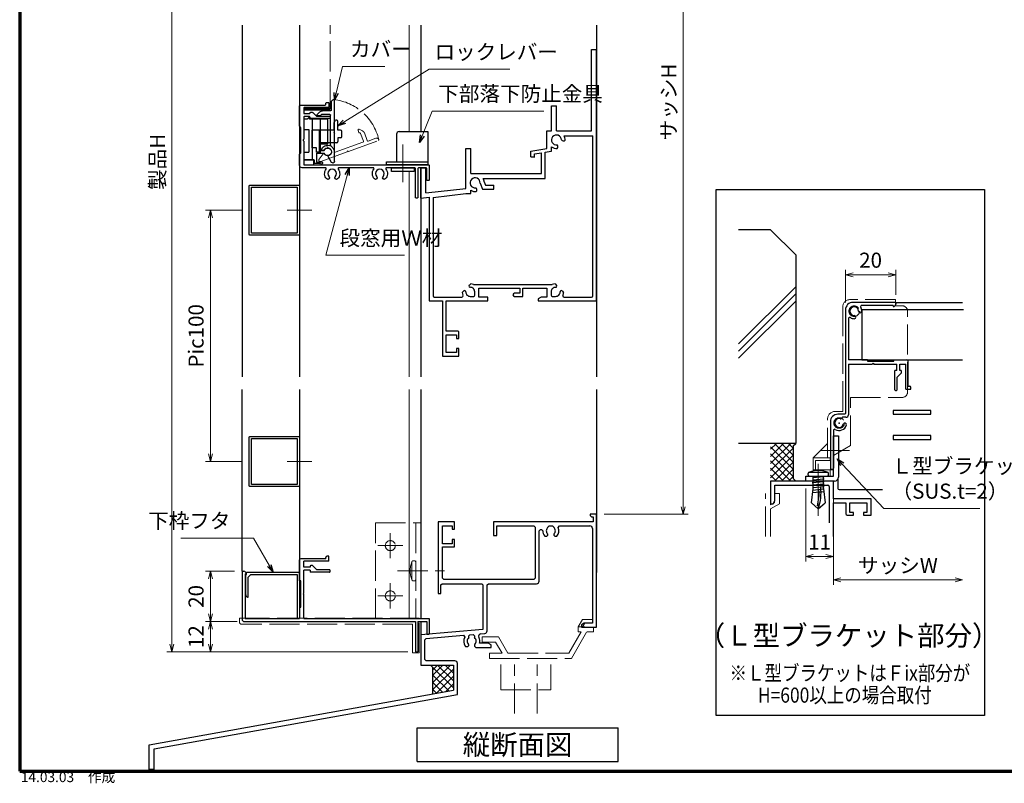
# Model space of a CAD drawing. Units: millimetres. Extents: x 20 to 810, y 20 to 558.
# Drawn here: x 40 to 432, y 31 to 335 of the extents above; entities that cross this region are included whole.
import ezdxf
from ezdxf.enums import TextEntityAlignment as Align

# ---------------------------------------------------------------- set-up
doc = ezdxf.new("R2010")
doc.units = ezdxf.units.MM
doc.header["$MEASUREMENT"] = 0
doc.linetypes.add('ACAD_ISO02W100', pattern=[15, 12, -3])
doc.linetypes.add('ACAD_ISO04W100', pattern=[30, 24, -3, 0, -3])
doc.layers.get('0').update_dxf_attribs({"lineweight": 25})
doc.layers.get('Defpoints').update_dxf_attribs({"lineweight": 25})
for name, color, linetype, lineweight in [('001', 5, 'Continuous', 70), ('003', 2, 'Continuous', 25), ('006', 4, 'ACAD_ISO04W100', 20), ('007', 4, 'ACAD_ISO02W100', 20), ('010', 4, 'Continuous', 20), ('SHAPE', 7, 'Continuous', 30)]:
    doc.layers.add(name, color=color, linetype=linetype, lineweight=lineweight)
doc.layers.add('2', color=7, linetype='Continuous')
doc.styles.add('AT_VECTOR', font='romans.shx', dxfattribs={"bigfont": 'extfont.shx'})
doc.styles.add('DIM', font='romans.shx', dxfattribs={"width": 0.75, "bigfont": 'extfont.shx'})
doc.dimstyles.new('DIM', dxfattribs={"dimscale": 2, "dimtxt": 3, "dimasz": 1.5, "dimexe": 1, "dimexo": 1.5, "dimgap": 1, "dimtad": 1, "dimdsep": 46, "dimtxsty": 'DIM', "dimblk": 'OPEN30', "dimcen": 0, "dimclrd": 4, "dimclre": 4, "dimclrt": 7, "dimadec": 0, "dimazin": 0, "dimtfac": 1, "dimtmove": 0, "dimatfit": 3, "dimldrblk": 'OPEN30', "dimfxl": 0, "dimlwd": 20, "dimlwe": 20, "dimarcsym": 0})

# ---------------------------------------------------------------- blocks, each defined once
blk = doc.blocks.new('J8146')
at = {"layer": '003'}
blk.add_lwpolyline([(424.5, 523.68), (443.9, 523.68, -0.414214), (444.2, 523.38), (444.2, 503.98, -0.414214), (443.9, 503.68), (424.5, 503.68, -0.414214), (424.2, 503.98), (424.2, 523.38, -0.414214)], format="xyb", close=True, dxfattribs=at)
blk.add_lwpolyline([(425.1, 522.78), (443.3, 522.78), (443.3, 504.58), (425.1, 504.58)], close=True, dxfattribs=at)
blk = doc.blocks.new('_Open30')
at = {"color": 0, "linetype": 'ByBlock', "lineweight": -2}
for p, q in [((-1, 0.27), (0, 0)), ((0, 0), (-1, -0.27)), ((0, 0), (-1, 0))]:
    blk.add_line(p, q, dxfattribs=at)
blk = doc.blocks.new('*D90')
at = {"layer": '003', "color": 4, "lineweight": 20}
for p, q in [((128.39, 259.19), (113.98, 259.19)), ((115.98, 256.19), (115.98, 162.19)), ((128.39, 159.19), (113.98, 159.19))]:
    blk.add_line(p, q, dxfattribs=at)
at = {"layer": 'Defpoints', "color": 0}
for p in [(131.39, 259.19), (115.98, 159.19), (131.39, 159.19)]:
    blk.add_point(p, dxfattribs=at)
at = {"layer": '003', "color": 4, "lineweight": 20, "xscale": 3, "yscale": 3, "zscale": 3}
for p, rotation in [((115.98, 259.19), 90), ((115.98, 159.19), 270)]:
    blk.add_blockref('_Open30', p, dxfattribs=dict(at, rotation=rotation))
at = {"layer": '003', "color": 7, "insert": (110.98, 209.19), "char_height": 6, "attachment_point": 5, "rotation": 90, "style": 'DIM'}
blk.add_mtext('Pic100', dxfattribs=at)
blk = doc.blocks.new('*D103')
at = {"color": 4, "lineweight": 20}
for p, q in [((272.64, 466.28), (306.16, 466.28)), ((304.16, 141.22), (304.16, 463.28)), ((272.64, 138.22), (306.16, 138.22))]:
    blk.add_line(p, q, dxfattribs=at)
at = {"layer": 'Defpoints', "color": 0}
for p in [(269.64, 466.28), (304.16, 466.28), (269.64, 138.22)]:
    blk.add_point(p, dxfattribs=at)
at = {"color": 4, "lineweight": 20, "xscale": 3, "yscale": 3, "zscale": 3}
for p, rotation in [((304.16, 466.28), 90), ((304.16, 138.22), 270)]:
    blk.add_blockref('_Open30', p, dxfattribs=dict(at, rotation=rotation))
at = {"color": 7, "insert": (299.16, 302.25), "char_height": 6, "attachment_point": 5, "rotation": 90, "style": 'DIM'}
blk.add_mtext('サッシH', dxfattribs=at)
blk = doc.blocks.new('J3860')
at = {"layer": '003'}
for p, q in [((275.03, 506.15), (275.03, 514.17)), ((275.03, 514.17), (275.33, 514.17)), ((275.33, 515.17), (296.43, 515.17)), ((275.33, 514.17), (275.33, 515.17)), ((276.03, 513.17), (277.03, 514.17)), ((277.03, 514.17), (295.43, 514.17)), ((295.43, 514.17), (295.43, 496.67)), ((296.43, 515.17), (296.43, 496.67)), ((276.03, 505.37), (276.03, 513.17)), ((296.43, 496.67), (295.43, 496.67))]:
    blk.add_line(p, q, dxfattribs=at)
for centre, radius, start, end in [((276.03, 506.15), 1, 180, 255.5225), ((275.83, 505.37), 0.2, 255.5225, 0)]:
    blk.add_arc(centre, radius, start, end, dxfattribs=at)
blk = doc.blocks.new('*D105')
at = {"layer": '003', "color": 4, "lineweight": 20}
for p, q in [((199.34, 473.28), (98.6, 473.28)), ((100.6, 470.28), (100.6, 86.52)), ((194.54, 83.52), (98.6, 83.52))]:
    blk.add_line(p, q, dxfattribs=at)
at = {"layer": 'Defpoints', "color": 0}
for p in [(202.34, 473.28), (100.6, 83.52), (197.54, 83.52)]:
    blk.add_point(p, dxfattribs=at)
at = {"layer": '003', "color": 4, "lineweight": 20, "xscale": 3, "yscale": 3, "zscale": 3}
for p, rotation in [((100.6, 473.28), 90), ((100.6, 83.52), 270)]:
    blk.add_blockref('_Open30', p, dxfattribs=dict(at, rotation=rotation))
at = {"layer": '003', "color": 7, "insert": (95.6, 278.4), "char_height": 6, "attachment_point": 5, "rotation": 90, "style": 'DIM'}
blk.add_mtext('製品H', dxfattribs=at)
blk = doc.blocks.new('aasaasds')
at = {"layer": '003'}
for p, q in [((28.09, 129.83), (28.09, 138.08)), ((38.59, 138.58), (28.59, 138.58)), ((29.79, 135.18), (29.79, 137.58)), ((39.79, 137.58), (29.79, 137.58)), ((38.59, 138.58), (38.59, 139.08)), ((39.79, 139.58), (39.09, 139.58)), ((39.79, 137.58), (39.79, 139.58)), ((5.24, 133.58), (5.24, 114.58)), ((5.24, 133.58), (5.94, 133.58)), ((32.29, 135.18), (29.79, 135.18)), ((29.79, 124.88), (29.79, 133.98)), ((32.29, 133.98), (29.79, 133.98)), ((32.29, 133.98), (32.29, 133.18)), ((33.37, 135.79), (34.99, 134.18)), ((39.99, 134.18), (34.99, 134.18)), ((40.29, 133.48), (40.29, 133.88)), ((6.44, 132.58), (6.44, 114.78)), ((6.44, 132.58), (6.94, 132.58)), ((28.59, 129.83), (28.09, 129.83)), ((28.59, 119.33), (28.59, 129.83)), ((39.99, 133.18), (32.29, 133.18)), ((29.49, 124.58), (29.79, 124.88)), ((29.49, 124.58), (29.79, 124.28)), ((29.79, 114.78), (29.79, 124.28)), ((28.09, 119.33), (28.09, 114.78)), ((28.09, 119.33), (28.59, 119.33)), ((6.44, 114.78), (28.09, 114.78)), ((29.79, 114.78), (79.74, 114.78)), ((79.74, 114.78), (79.74, 108.58)), ((6.24, 113.58), (74.24, 113.58)), ((74.24, 113.58), (74.24, 101.58)), ((75.24, 113.58), (78.74, 113.58)), ((75.24, 113.58), (75.24, 101.58)), ((78.74, 113.58), (78.74, 108.58)), ((78.74, 108.58), (79.74, 108.58)), ((74.24, 101.58), (75.24, 101.58))]:
    blk.add_line(p, q, dxfattribs=at)
at = {"layer": '003', "linetype": 'Continuous'}
for p, q in [((32.29, 135.58), (32.29, 135.18)), ((33.16, 135.88), (32.59, 135.88))]:
    blk.add_line(p, q, dxfattribs=at)
at = {"layer": '003'}
for centre, radius, start, end in [((28.59, 138.08), 0.5, 90, 180), ((39.09, 139.08), 0.5, 90, 180), ((5.94, 132.58), 1, 0, 90), ((33.16, 135.58), 0.3, 45, 90), ((39.99, 133.88), 0.3, 0, 90), ((39.99, 133.48), 0.3, 270, 0), ((6.24, 114.58), 1, 180, 270)]:
    blk.add_arc(centre, radius, start, end, dxfattribs=at)
at = {"layer": '003', "linetype": 'Continuous'}
blk.add_arc((32.59, 135.58), 0.3, 90, 180, dxfattribs=at)
blk = doc.blocks.new('ｆｇｓｓｔｙ')
at = {"layer": '007'}
for p, q in [((35.81, 114.88), (107.41, 114.88)), ((35.81, 113.48), (35.81, 114.88)), ((107.41, 101.08), (107.41, 114.88)), ((104.81, 112.48), (36.81, 112.48)), ((104.81, 101.08), (104.81, 112.48)), ((107.41, 101.08), (104.81, 101.08))]:
    blk.add_line(p, q, dxfattribs=at)
blk.add_arc((36.81, 113.48), 1, 180, 270, dxfattribs=at)
blk = doc.blocks.new('ASDG')
at = {"layer": '003'}
for p, q in [((139.98, 114.6), (139.98, 113.6)), ((142.48, 115.1), (140.48, 115.1)), ((142.98, 114.6), (142.98, 113.6)), ((135.98, 113.1), (135.98, 112.67)), ((136.98, 112.1), (135.98, 112.67)), ((139.98, 113.6), (136.48, 113.6)), ((139.98, 112.1), (136.98, 112.1)), ((139.98, 112.1), (139.98, 103.3)), ((142.98, 113.6), (144.48, 113.6)), ((144.98, 113.1), (144.98, 106.3)), ((148.78, 106.3), (139.98, 106.3)), ((148.78, 106.3), (148.78, 105.1)), ((146.98, 103.3), (139.98, 103.3)), ((148.78, 105.1), (146.98, 105.1)), ((146.98, 105.1), (146.98, 103.3))]:
    blk.add_line(p, q, dxfattribs=at)
for centre, start, end in [((140.48, 114.6), 90, 180), ((142.48, 114.6), 0, 90), ((136.48, 113.1), 90, 180), ((144.48, 113.1), 0, 90), ((144.48, 113.1), 0, 90)]:
    blk.add_arc(centre, 0.5, start, end, dxfattribs=at)
blk = doc.blocks.new('SDF')
at = {"layer": '003'}
for p, q in [((32.11, -53.47), (32.11, -50.47)), ((32.11, -50.47), (36.21, -50.47)), ((35.41, -66.67), (35.41, -50.47)), ((36.21, -49.07), (38.62, -49.07)), ((36.21, -50.47), (36.21, -49.07)), ((37.21, -49.47), (38.71, -49.47)), ((37.21, -53.17), (37.21, -49.47)), ((32.11, -53.47), (34.11, -53.47)), ((34.11, -62.47), (34.11, -53.47)), ((37.21, -53.17), (40.19, -53.17)), ((38.61, -66.67), (38.61, -53.17)), ((38.61, -54.17), (40.19, -54.17)), ((38.61, -56.87), (41.61, -56.87)), ((41.61, -66.67), (41.61, -56.87)), ((32.11, -66.67), (32.11, -62.47)), ((32.11, -62.47), (34.11, -62.47)), ((33.51, -66.67), (32.11, -66.67)), ((34.41, -67.57), (33.51, -66.67)), ((41.61, -66.67), (34.41, -66.67)), ((34.41, -66.67), (34.41, -67.57))]:
    blk.add_line(p, q, dxfattribs=at)
for centre, radius, start, end in [((39.11, -49.17), 0.5, 216.8699, 168.463), ((41.61, -53.67), 1.5, 199.4712, 160.5288)]:
    blk.add_arc(centre, radius, start, end, dxfattribs=at)
blk = doc.blocks.new('DGHJ')
at = {"layer": '003'}
for p, q in [((570.86, -113.41), (582.06, -113.41)), ((582.36, -113.71), (582.06, -113.41)), ((582.36, -113.71), (582.66, -113.41)), ((582.66, -113.41), (595.26, -113.41)), ((570.55, -114.52), (572.81, -115.9)), ((577.51, -114.91), (589.26, -114.91)), ((589.56, -115.21), (589.56, -118.52)), ((591.06, -114.91), (591.06, -118.14)), ((591.36, -114.61), (594.56, -114.61)), ((575.26, -117.78), (575.26, -118.27)), ((589.06, -119.11), (589.06, -120.01)), ((589.57, -120.23), (590.61, -119.21))]:
    blk.add_line(p, q, dxfattribs=at)
for centre, radius, start, end in [((570.86, -114.01), 0.6, 90, 238.7), ((595.26, -113.71), 0.3, 351.7868, 90), ((572.97, -115.64), 0.3, 238.7, 345.4047), ((574.76, -116.11), 1.55, 295.622, 165.4047), ((575.56, -117.78), 0.3, 115.622, 180), ((574.76, -116.11), 2.6, 290.3544, 18.08), ((577.51, -115.21), 0.3, 90, 198.08), ((589.26, -115.21), 0.3, 0, 90), ((591.36, -114.91), 0.3, 90, 180), ((594.56, -113.61), 1, 270, 351.7868), ((575.56, -118.27), 0.3, 180, 290.3544), ((589.36, -119.11), 0.3, 99.5941, 180), ((589.36, -120.01), 0.3, 180, 314.3), ((589.26, -118.52), 0.3, 279.5941, 0), ((589.56, -118.14), 1.5, 314.3, 0)]:
    blk.add_arc(centre, radius, start, end, dxfattribs=at)
blk = doc.blocks.new('SADSDGDTF')
for p, q in [((-160.55, 611.89), (-160.55, 632.89)), ((-160.55, 632.89), (-158.55, 632.89)), ((-158.55, 532.89), (-158.55, 632.89)), ((-160.55, 600.53), (-160.55, 613.29)), ((-176.54, 610.53), (-174.54, 610.53)), ((-176.54, 600.53), (-176.54, 610.53)), ((-174.54, 600.53), (-174.54, 610.53)), ((-178.32, 593.53), (-178.32, 600.53)), ((-178.32, 600.53), (-176.54, 600.53)), ((-174.54, 600.53), (-160.54, 600.53)), ((-171.43, 598.5), (-160.05, 598.5)), ((-160.05, 534.89), (-160.05, 598.5)), ((-210.54, 577.61), (-210.54, 593.53)), ((-210.54, 593.53), (-208.54, 593.53)), ((-208.54, 583.53), (-208.54, 593.53)), ((-184.65, 592.47), (-178.32, 593.53)), ((-184.65, 590.14), (-184.65, 592.47)), ((-178.96, 592.08), (-177.35, 592.35)), ((-178.96, 581.59), (-178.96, 592.08)), ((-177.35, 592.35), (-176.54, 592.49)), ((-176.54, 592.49), (-176.54, 594.18)), ((-184.65, 590.14), (-183.1, 590.14)), ((-184.65, 590.14), (-183.1, 590.14)), ((-183.2, 591.37), (-180.52, 591.82)), ((-183.2, 590.14), (-183.2, 591.37)), ((-180.52, 583.53), (-180.52, 591.82)), ((-228.55, 575.7), (-228.55, 585.81)), ((-228.55, 585.81), (-226.54, 585.81)), ((-226.54, 575.89), (-226.54, 585.81)), ((-208.54, 583.53), (-180.52, 583.53)), ((-203.68, 581.59), (-200.56, 581.59)), ((-203.26, 580.22), (-202.82, 578.89)), ((-200.56, 581.59), (-180.54, 581.59)), ((-183, 581.59), (-178.96, 581.59)), ((-226.54, 575.9), (-210.54, 577.61)), ((-208.57, 575.67), (-208.57, 576.88)), ((-204.94, 579.7), (-203.96, 577.39)), ((-203.96, 577.39), (-199.4, 577.39)), ((-202.82, 578.89), (-199.4, 578.89)), ((-199.4, 577.39), (-199.4, 578.89)), ((-228.55, 573.76), (-228.55, 575.7)), ((-228.55, 573.76), (-225.15, 574.09)), ((-225.15, 574.09), (-225.15, 532.89)), ((-223.65, 574.05), (-210.54, 575.67)), ((-223.65, 574.05), (-223.65, 534.89)), ((-210.54, 575.67), (-208.57, 575.67)), ((-209.24, 539.07), (-208.62, 539.69)), ((-209.14, 538.41), (-209.24, 538.51)), ((-207.49, 539.39), (-176.2, 539.39)), ((-205.35, 534.39), (-205.35, 537.89)), ((-205.35, 537.89), (-189.05, 537.89)), ((-189.05, 537.89), (-189.05, 535.89)), ((-187.85, 534.69), (-187.85, 537.89)), ((-187.85, 537.89), (-178.35, 537.89)), ((-178.35, 537.89), (-178.35, 534.39)), ((-175.07, 539.69), (-174.46, 539.07)), ((-174.46, 538.51), (-174.56, 538.41)), ((-223.15, 534.39), (-212.18, 534.39)), ((-212.04, 536.27), (-211.43, 536.88)), ((-210.86, 536.88), (-210.76, 536.78)), ((-208.85, 534.69), (-207.55, 534.69)), ((-207.05, 535.19), (-207.05, 536.49)), ((-201.85, 534.39), (-205.35, 534.39)), ((-201.85, 532.89), (-201.85, 534.39)), ((-189.05, 535.89), (-191.25, 535.89)), ((-191.25, 534.69), (-187.85, 534.69)), ((-180.63, 534.39), (-181.85, 533.69)), ((-181.85, 533.69), (-181.85, 532.89)), ((-178.35, 534.39), (-180.63, 534.39)), ((-176.65, 536.49), (-176.65, 535.19)), ((-176.15, 534.69), (-174.85, 534.69)), ((-172.93, 536.78), (-172.83, 536.88)), ((-172.27, 536.88), (-171.65, 536.27)), ((-171.51, 534.39), (-160.55, 534.39)), ((-225.15, 532.89), (-219.85, 532.89)), ((-219.85, 532.89), (-219.85, 510.89)), ((-218.35, 532.89), (-201.85, 532.89)), ((-218.35, 520.89), (-218.35, 532.89)), ((-181.85, 532.89), (-158.55, 532.89)), ((-213.85, 520.89), (-218.35, 520.89)), ((-218.35, 512.39), (-218.35, 519.39)), ((-218.35, 519.39), (-214.35, 519.39)), ((-214.35, 519.39), (-214.35, 517.89)), ((-214.35, 517.89), (-213.35, 517.89)), ((-213.35, 517.89), (-213.35, 520.39)), ((-214.35, 513.89), (-214.35, 512.39)), ((-213.35, 513.89), (-214.35, 513.89)), ((-213.35, 510.89), (-213.35, 513.89)), ((-219.85, 510.89), (-213.35, 510.89)), ((-214.35, 512.39), (-218.35, 512.39))]:
    blk.add_line(p, q)
for centre, radius, start, end in [((-174.54, 596.9), 1.98, 0, 279.6052), ((-171.8, 597.55), 1, 220.5391, 316.2189), ((-174.54, 596.99), 3.46, 357.6829, 25.898), ((-174.54, 596.99), 3.46, 234.655, 275.9743), ((-174.91, 594.23), 1, 317.0309, 46.2189), ((-206.91, 579.85), 1.98, 355.3567, 277.8434), ((-206.73, 579.85), 3.49, 6.0864, 29.8669), ((-206.73, 579.85), 3.49, 238.2206, 273.7813), ((-207.21, 577.07), 1, 315.4063, 54.7276), ((-204.12, 580.27), 1, 214.804, 215.2724), ((-211.14, 536.6), 0.4, 45, 135), ((-208.95, 538.79), 0.4, 135, 225), ((-208.85, 538.69), 0.4, 225, 270.2098), ((-208.85, 536.49), 1.8, 359.9995, 90.2079), ((-208.85, 536.49), 3.2, 64.9945, 86.015), ((-174.85, 536.49), 1.8, 89.7945, 180), ((-174.85, 536.49), 3.2, 93.9857, 115.0059), ((-174.84, 538.69), 0.4, 269.7924, 315), ((-174.74, 538.79), 0.4, 315, 45), ((-172.55, 536.6), 0.4, 45, 135), ((-223.15, 534.89), 0.5, 180, 270), ((-212.18, 534.89), 0.5, 270, 25.6211), ((-208.85, 536.49), 3.2, 183.9861, 205.6216), ((-211.05, 536.5), 0.4, 359.7924, 45), ((-208.85, 536.49), 1.8, 179.7945, 270), ((-207.55, 535.19), 0.5, 270, 360), ((-191.25, 535.29), 0.6, 90, 270), ((-176.15, 535.19), 0.5, 180, 270), ((-174.85, 536.49), 1.8, 270, 0.2074), ((-172.65, 536.5), 0.4, 135, 180.2098), ((-171.51, 534.89), 0.5, 154.3796, 270), ((-174.85, 536.49), 3.2, 334.3778, 356.0147), ((-160.55, 534.89), 0.5, 270, 0), ((-213.85, 520.39), 0.5, 359.9983, 90)]:
    blk.add_arc(centre, radius, start, end)
blk = doc.blocks.new('*D62')
at = {"layer": '003', "color": 4, "lineweight": 20}
for p, q in [((126.54, 95.52), (113.98, 95.52)), ((115.98, 86.52), (115.98, 92.52)), ((179.54, 83.52), (113.98, 83.52))]:
    blk.add_line(p, q, dxfattribs=at)
at = {"layer": 'Defpoints', "color": 0}
for p in [(115.98, 95.52), (129.54, 95.52), (182.54, 83.52)]:
    blk.add_point(p, dxfattribs=at)
at = {"layer": '003', "color": 4, "lineweight": 20, "xscale": 3, "yscale": 3, "zscale": 3}
for p, rotation in [((115.98, 95.52), 90), ((115.98, 83.52), 270)]:
    blk.add_blockref('_Open30', p, dxfattribs=dict(at, rotation=rotation))
at = {"layer": '003', "color": 7, "insert": (110.98, 89.52), "char_height": 6, "attachment_point": 5, "rotation": 90, "style": 'DIM'}
blk.add_mtext('12', dxfattribs=at)
blk = doc.blocks.new('*D63')
at = {"layer": '003', "color": 4, "lineweight": 20}
for p, q in [((125.54, 115.52), (113.98, 115.52)), ((115.98, 98.52), (115.98, 112.52)), ((126.54, 95.52), (113.98, 95.52))]:
    blk.add_line(p, q, dxfattribs=at)
at = {"layer": 'Defpoints', "color": 0}
for p in [(115.98, 115.52), (128.54, 115.52), (129.54, 95.52)]:
    blk.add_point(p, dxfattribs=at)
at = {"layer": '003', "color": 4, "lineweight": 20, "xscale": 3, "yscale": 3, "zscale": 3}
for p, rotation in [((115.98, 115.52), 90), ((115.98, 95.52), 270)]:
    blk.add_blockref('_Open30', p, dxfattribs=dict(at, rotation=rotation))
at = {"layer": '003', "color": 7, "insert": (110.98, 105.52), "char_height": 6, "attachment_point": 5, "rotation": 90, "style": 'DIM'}
blk.add_mtext('20', dxfattribs=at)
blk = doc.blocks.new('AZSFDDGF')
at = {"layer": '007'}
for p, q in [((124.41, -76.37), (123.03, -78.64)), ((125.52, -76.68), (125.52, -87.88)), ((121.16, -81.08), (120.67, -81.08)), ((124.02, -83.34), (124.02, -95.08)), ((125.22, -88.18), (125.52, -87.88)), ((125.22, -88.18), (125.52, -88.48)), ((125.52, -88.48), (125.52, -101.08)), ((118.71, -95.39), (119.72, -96.43)), ((119.82, -94.88), (118.92, -94.88)), ((123.72, -95.38), (120.42, -95.38)), ((124.02, -96.88), (120.8, -96.88)), ((124.32, -97.18), (124.32, -100.39))]:
    blk.add_line(p, q, dxfattribs=at)
for centre, radius, start, end in [((124.92, -76.68), 0.6, 0, 148.7), ((120.67, -81.38), 0.3, 90, 200.3544), ((122.82, -80.58), 2.6, 200.3544, 288.08), ((121.16, -81.38), 0.3, 25.622, 90), ((122.82, -80.58), 1.55, 205.622, 75.4047), ((123.29, -78.79), 0.3, 148.7, 255.4047), ((123.72, -83.34), 0.3, 0, 108.08), ((118.92, -95.18), 0.3, 90, 224.3), ((120.8, -95.38), 1.5, 224.3, 270), ((119.82, -95.18), 0.3, 9.5941, 90), ((120.42, -95.08), 0.3, 189.5941, 270), ((123.72, -95.08), 0.3, 270, 0), ((124.02, -97.18), 0.3, 0, 90), ((125.32, -100.39), 1, 180, 261.7868), ((125.22, -101.08), 0.3, 261.7868, 0)]:
    blk.add_arc(centre, radius, start, end, dxfattribs=at)
blk = doc.blocks.new('*D78')
at = {"layer": '003', "color": 4, "lineweight": 20}
for p, q in [((352.92, 148.41), (352.92, 119.35)), ((363.92, 146.91), (363.92, 119.35)), ((360.92, 121.35), (355.92, 121.35))]:
    blk.add_line(p, q, dxfattribs=at)
at = {"layer": 'Defpoints', "color": 0}
for p in [(352.92, 151.41), (363.92, 149.91), (352.92, 121.35)]:
    blk.add_point(p, dxfattribs=at)
at = {"layer": '003', "color": 4, "lineweight": 20, "xscale": 3, "yscale": 3, "zscale": 3, "rotation": 180}
blk.add_blockref('_Open30', (352.92, 121.35), dxfattribs=at)
at = {"layer": '003', "color": 4, "lineweight": 20, "xscale": 3, "yscale": 3, "zscale": 3}
blk.add_blockref('_Open30', (363.92, 121.35), dxfattribs=at)
at = {"layer": '003', "color": 7, "insert": (358.42, 126.35), "char_height": 6, "attachment_point": 5, "style": 'DIM'}
blk.add_mtext('11', dxfattribs=at)
blk = doc.blocks.new('*D79')
at = {"layer": '003', "color": 4, "lineweight": 20}
for p, q in [((368.73, 222.51), (368.73, 235.51)), ((388.73, 225.51), (388.73, 235.51)), ((371.73, 233.51), (385.73, 233.51))]:
    blk.add_line(p, q, dxfattribs=at)
at = {"layer": 'Defpoints', "color": 0}
for p in [(388.73, 233.51), (368.73, 219.51), (388.73, 222.51)]:
    blk.add_point(p, dxfattribs=at)
at = {"layer": '003', "color": 4, "lineweight": 20, "xscale": 3, "yscale": 3, "zscale": 3, "rotation": 180}
blk.add_blockref('_Open30', (368.73, 233.51), dxfattribs=at)
at = {"layer": '003', "color": 4, "lineweight": 20, "xscale": 3, "yscale": 3, "zscale": 3}
blk.add_blockref('_Open30', (388.73, 233.51), dxfattribs=at)
at = {"layer": '003', "color": 7, "insert": (378.73, 238.51), "char_height": 6, "attachment_point": 5, "style": 'DIM'}
blk.add_mtext('20', dxfattribs=at)
blk = doc.blocks.new('SERTDHGXCVH')
at = {"layer": '003'}
for p, q in [((388.72, 212.23), (371.72, 212.23)), ((388.72, 212.23), (388.72, 211.53)), ((368.72, 209.23), (368.72, 168.03)), ((387.72, 211.03), (375.22, 211.03)), ((387.72, 211.03), (387.72, 210.53)), ((369.92, 205.73), (369.92, 189.38)), ((377.47, 189.38), (369.92, 189.38)), ((377.47, 189.38), (377.47, 188.88)), ((377.47, 188.88), (387.97, 188.88)), ((387.97, 188.88), (387.97, 189.38)), ((387.97, 189.38), (393.22, 189.38)), ((393.72, 178.88), (393.72, 188.88)), ((369.92, 187.68), (379.42, 187.68)), ((369.92, 187.68), (369.92, 167.53)), ((379.72, 187.98), (379.42, 187.68)), ((379.72, 187.98), (380.02, 187.68)), ((380.02, 187.68), (389.12, 187.68)), ((389.12, 185.18), (388.32, 185.18)), ((388.32, 177.48), (388.32, 185.18)), ((389.12, 185.18), (389.12, 187.68)), ((390.32, 187.68), (392.72, 187.68)), ((390.32, 185.18), (390.32, 187.68)), ((392.72, 177.68), (392.72, 187.68)), ((390.93, 184.09), (389.32, 182.48)), ((389.32, 177.48), (389.32, 182.48)), ((388.62, 177.18), (389.02, 177.18)), ((392.72, 177.68), (394.72, 177.68)), ((393.72, 178.88), (394.22, 178.88)), ((394.72, 177.68), (394.72, 178.38)), ((362.72, 164.73), (362.72, 145.73)), ((368.42, 167.73), (365.72, 167.73)), ((368.92, 166.53), (367.63, 166.53)), ((363.92, 161.23), (363.92, 146.23)), ((363.42, 145.73), (362.72, 145.73))]:
    blk.add_line(p, q, dxfattribs=at)
at = {"layer": '003', "linetype": 'Continuous'}
for p, q in [((390.72, 185.18), (390.32, 185.18)), ((391.02, 184.3), (391.02, 184.88))]:
    blk.add_line(p, q, dxfattribs=at)
at = {"layer": '003'}
for centre, radius, start, end in [((371.72, 209.23), 3, 90, 180), ((372.22, 208.73), 1.75, 0, 270), ((374.59, 208.73), 0.625, 180, 0), ((375.22, 210.53), 0.5, 90, 210.9497), ((372.22, 208.73), 3, 0, 30.9497), ((387.72, 211.53), 1, 270, 0), ((370.42, 205.73), 0.5, 59.0503, 180), ((372.22, 208.73), 3, 239.0503, 270), ((372.22, 206.35), 0.625, 270, 90), ((393.22, 188.88), 0.5, 0, 90), ((390.72, 184.3), 0.3, 315, 0), ((388.62, 177.48), 0.3, 180, 270), ((389.02, 177.48), 0.3, 270, 0), ((394.22, 178.38), 0.5, 0, 90), ((365.72, 164.73), 3, 90, 180), ((366.22, 164.23), 1.75, 75, 345), ((366.83, 166.52), 0.625, 255, 346.3942), ((367.63, 166.33), 0.2, 90, 166.3942), ((368.42, 168.03), 0.3, 270, 0), ((368.92, 167.53), 1, 270, 0), ((364.42, 161.23), 0.5, 59.0503, 180), ((366.22, 164.23), 3, 239.0503, 345), ((368.51, 163.61), 0.625, 345, 165), ((363.42, 146.23), 0.5, 270, 0)]:
    blk.add_arc(centre, radius, start, end, dxfattribs=at)
at = {"layer": '003', "linetype": 'Continuous'}
blk.add_arc((390.72, 184.88), 0.3, 0, 90, dxfattribs=at)
at = {"layer": '003'}
blk.add_point((366.22, 164.23), dxfattribs=at)

msp = doc.modelspace()

# ---------------------------------------------------------------- linework, layer by layer
for p, q in [((338.916, 251.407), (326.209, 251.407)), ((338.916, 251.407), (348.916, 241.407)), ((348.916, 241.407), (348.916, 166.407)), ((348.916, 228.668), (326.209, 205.96)), ((348.916, 225.848), (326.209, 203.14)), ((348.916, 223.028), (326.209, 200.32)), ((348.916, 166.407), (326.209, 166.407)), ((344.103, 166.407), (338.916, 161.22)), ((346.931, 166.407), (338.916, 158.392)), ((341.274, 166.407), (338.916, 164.049)), ((347.916, 156.078), (338.916, 165.078)), ((347.916, 158.907), (340.416, 166.407)), ((347.916, 161.735), (343.245, 166.407)), ((347.916, 164.563), (346.073, 166.407)), ((347.916, 165.407), (348.916, 166.407)), ((347.916, 165.407), (347.916, 152.407)), ((347.916, 164.563), (338.916, 155.563)), ((347.916, 153.25), (338.916, 162.25)), ((347.916, 161.735), (338.916, 152.735)), ((346.931, 151.407), (338.916, 159.421)), ((347.916, 158.907), (340.416, 151.407)), ((344.103, 151.407), (338.916, 156.593)), ((341.274, 151.407), (338.916, 153.764)), ((347.916, 156.078), (343.245, 151.407)), ((347.916, 153.25), (346.073, 151.407)), ((347.916, 152.407), (348.916, 151.407)), ((203.499, 78.222), (204.499, 77.222)), ((204.499, 71.222), (211.499, 78.222)), ((204.499, 76.362), (206.359, 78.222)), ((204.499, 74.222), (208.499, 78.222)), ((204.499, 77.222), (212.499, 69.222)), ((204.499, 66.752), (204.499, 77.222)), ((204.499, 68.452), (212.499, 76.452)), ((206.359, 78.222), (212.499, 72.082)), ((209.379, 78.222), (212.499, 75.102)), ((204.499, 74.222), (210.969, 67.752)), ((204.499, 71.222), (208.279, 67.442)), ((205.909, 67.012), (212.499, 73.602)), ((209.589, 67.672), (212.499, 70.582)), ((91.499, 46.422), (212.639, 68.222)), ((204.499, 68.452), (205.939, 67.012)), ((93.499, 44.852), (214.289, 66.54)), ((91.499, 36.682), (91.499, 46.422)), ((93.499, 36.682), (93.499, 44.852)), ((93.499, 36.682), (91.499, 36.682))]:
    msp.add_line(p, q)
at = {"color": 7}
for p, q in [((363.916, 151.407), (338.916, 151.407)), ((338.916, 151.407), (338.916, 142.407)), ((340.566, 149.757), (361.766, 149.757)), ((340.566, 143.532), (340.566, 149.757)), ((362.266, 149.257), (362.266, 134.83)), ((363.916, 144.406), (363.916, 151.407)), ((338.916, 142.407), (339.916, 142.407)), ((339.916, 142.407), (340.566, 143.532)), ((378.916, 144.406), (363.916, 144.406)), ((363.916, 129.318), (363.916, 142.757)), ((363.916, 142.757), (368.916, 142.757)), ((368.916, 142.757), (368.916, 138.407)), ((370.416, 142.757), (377.266, 142.757)), ((370.416, 138.906), (370.416, 142.757)), ((377.266, 142.757), (377.266, 138.907)), ((378.916, 137.906), (378.916, 144.406)), ((269.639, 138.222), (267.139, 138.222)), ((267.139, 138.222), (267.139, 137.722)), ((267.139, 137.722), (267.639, 137.222)), ((267.639, 137.222), (268.339, 137.222)), ((268.339, 137.222), (268.339, 135.222)), ((269.639, 93.222), (269.639, 138.222)), ((369.416, 137.907), (371.916, 137.907)), ((371.916, 138.906), (370.416, 138.906)), ((371.916, 137.907), (371.916, 138.906)), ((375.916, 138.907), (375.916, 137.906)), ((377.266, 138.907), (375.916, 138.907)), ((375.916, 137.906), (378.916, 137.906)), ((206.639, 135.222), (206.639, 106.722)), ((213.139, 135.222), (206.639, 135.222)), ((208.289, 133.572), (212.139, 133.572)), ((208.289, 126.422), (208.289, 133.572)), ((212.139, 133.572), (212.139, 132.222)), ((213.139, 132.222), (213.139, 135.222)), ((268.339, 135.222), (228.639, 135.222)), ((228.639, 135.222), (228.639, 129.722)), ((229.939, 133.572), (244.639, 133.572)), ((229.939, 129.722), (229.939, 133.572)), ((244.639, 133.572), (245.139, 133.072)), ((250.291, 133.117), (250.789, 133.572)), ((250.789, 133.572), (252.089, 133.572)), ((252.089, 133.572), (252.587, 133.117)), ((254.383, 132.876), (254.843, 133.572)), ((254.843, 133.572), (266.989, 133.572)), ((212.139, 132.222), (213.139, 132.222)), ((228.639, 129.722), (229.939, 129.722)), ((245.139, 133.072), (245.139, 112.722)), ((246.789, 131.622), (247.289, 132.122)), ((246.789, 111.572), (246.789, 131.622)), ((247.289, 132.122), (247.739, 132.122)), ((247.739, 132.122), (248.239, 131.622)), ((249.024, 129.522), (249.889, 129.522)), ((249.889, 129.522), (250.289, 129.922)), ((250.289, 130.061), (250.171, 130.345)), ((250.199, 132.927), (250.291, 133.117)), ((250.289, 129.922), (250.289, 130.061)), ((252.587, 133.117), (252.679, 132.927)), ((252.707, 130.345), (252.589, 130.061)), ((252.589, 130.061), (252.589, 129.922)), ((252.589, 129.922), (252.989, 129.522)), ((252.989, 129.522), (253.853, 129.522)), ((267.989, 132.572), (267.989, 94.872)), ((212.139, 126.422), (208.289, 126.422)), ((212.139, 128.222), (212.139, 126.422)), ((213.139, 128.222), (212.139, 128.222)), ((213.139, 125.222), (213.139, 128.222)), ((208.289, 125.222), (213.139, 125.222)), ((208.289, 112.722), (208.289, 125.222)), ((207.639, 110.072), (208.139, 110.572)), ((207.639, 106.722), (207.639, 110.072)), ((208.139, 110.572), (223.915, 110.572)), ((208.789, 112.222), (208.289, 112.722)), ((244.639, 112.222), (208.789, 112.222)), ((223.915, 110.572), (224.415, 110.072)), ((224.415, 110.072), (224.415, 92.39)), ((226.065, 110.072), (226.565, 110.572)), ((226.065, 91.794), (226.065, 110.072)), ((226.565, 110.572), (245.789, 110.572)), ((245.139, 112.722), (244.639, 112.222)), ((206.639, 106.722), (207.639, 106.722)), ((264.765, 94.872), (263.639, 94.222)), ((263.639, 94.222), (263.639, 93.222)), ((267.989, 94.872), (264.765, 94.872)), ((224.415, 92.39), (199.639, 90.222)), ((199.639, 90.222), (199.639, 78.222)), ((218.789, 89.783), (219.245, 90.281)), ((219.245, 90.281), (220.545, 90.395)), ((220.545, 90.395), (221.089, 89.897)), ((223.576, 90.66), (225.152, 90.798)), ((263.639, 93.222), (269.639, 93.222)), ((201.289, 88.252), (201.745, 88.75)), ((201.289, 80.372), (201.289, 88.252)), ((201.745, 88.75), (216.683, 90.057)), ((216.683, 90.057), (217.161, 89.311)), ((218.789, 86.161), (218.671, 86.445)), ((218.789, 89.107), (218.789, 89.783)), ((221.089, 89.897), (221.089, 89.107)), ((221.207, 86.445), (221.089, 86.161)), ((226.513, 86.872), (223.024, 86.872)), ((227.639, 86.222), (226.513, 86.872)), ((217.524, 85.622), (218.389, 85.622)), ((218.389, 85.622), (218.789, 86.022)), ((218.789, 86.022), (218.789, 86.161)), ((221.089, 86.161), (221.089, 85.722)), ((221.089, 85.722), (221.589, 85.222)), ((221.589, 85.222), (227.639, 85.222)), ((227.639, 85.222), (227.639, 86.222)), ((201.789, 79.872), (201.289, 80.372)), ((213.289, 79.872), (201.789, 79.872)), ((214.289, 66.54), (214.289, 78.872)), ((199.639, 78.222), (212.639, 78.222)), ((212.639, 78.222), (212.639, 68.222))]:
    msp.add_line(p, q, dxfattribs=at)
at = {"color": 4, "lineweight": 20}
for p, q in [((363.916, 146.907), (363.916, 110.065)), ((366.916, 112.065), (412.338, 112.065))]:
    msp.add_line(p, q, dxfattribs=at)
msp.add_lwpolyline([(153.289, 299.629), (153.289, 299.122), (163.289, 299.122), (163.289, 299.629)], close=True)
at = {"color": 7}
for centre, radius, start, end in [((361.766, 149.257), 0.5, 0, 90), ((369.416, 138.407), 0.5, 180, 270), ((266.989, 132.572), 1, 359.99992, 90), ((251.439, 131.622), 3.2, 180, 221.0145), ((251.439, 131.622), 1.8, 133.54497, 225.20717), ((251.439, 131.622), 1.8, 314.79283, 46.45503), ((251.439, 131.622), 3.2, 318.9855, 23.07222), ((245.789, 111.572), 1, 270, 0), ((223.663, 89.664), 1, 95.00011, 207.5363), ((225.065, 91.794), 1, 274.99919, 0), ((219.939, 87.722), 3.2, 150.23651, 221.01428), ((219.939, 87.722), 1.8, 129.70851, 225.20779), ((219.939, 87.722), 1.8, 314.79359, 50.28994), ((219.939, 87.722), 3.2, 344.59507, 27.53523), ((213.289, 78.872), 1, 0, 90)]:
    msp.add_arc(centre, radius, start, end, dxfattribs=at)
at = {"layer": '001'}
for p, q in [((40, 558), (40, 36)), ((40, 36), (800, 36))]:
    msp.add_line(p, q, dxfattribs=at)
at = {"layer": '003'}
for p, q in [((128.539, 332.78), (128.539, 192.906)), ((151.389, 332.78), (151.389, 192.906)), ((199.639, 332.78), (199.639, 290.426)), ((269.639, 332.78), (269.639, 192.906)), ((191.039, 290.426), (202.539, 290.426)), ((202.539, 290.426), (202.539, 278.426)), ((190.039, 289.426), (190.039, 278.426)), ((199.639, 276.026), (199.639, 192.906)), ((375.216, 219.657), (415.771, 219.657)), ((375.216, 219.657), (375.216, 199.657)), ((388.716, 222.507), (415.338, 222.507)), ((375.216, 199.657), (415.338, 199.657)), ((128.539, 115.52), (128.539, 187.906)), ((151.389, 187.906), (151.389, 96.72)), ((199.639, 187.906), (199.639, 96.72)), ((269.639, 187.906), (269.639, 115.02)), ((363.916, 153.407), (363.916, 169.407)), ((363.916, 169.407), (365.916, 169.407)), ((365.916, 169.407), (365.916, 152.907)), ((352.916, 151.407), (352.916, 153.407)), ((352.916, 153.407), (363.916, 153.407)), ((364.416, 151.407), (352.916, 151.407)), ((365.716, 152.507), (365.716, 148.507)), ((366.216, 148.007), (383.524, 148.007)), ((199.639, 134.73), (199.639, 96.73)), ((199.639, 95.52), (199.639, 90.297)), ((198.2, 53.186), (278.2, 53.186)), ((198.2, 39.853), (198.2, 53.186)), ((278.2, 39.853), (278.2, 53.186)), ((198.2, 39.853), (278.2, 39.853))]:
    msp.add_line(p, q, dxfattribs=at)
for points in [[(153.089, 279.226), (153.089, 277.226), (157.089, 277.226), (157.089, 279.226)], [(186.039, 277.226), (186.039, 278.426), (202.539, 278.426), (202.539, 277.226)], [(188.039, 276.026), (197.039, 276.026), (197.039, 274.526), (188.039, 274.526)], [(317.32, 267.395), (424.06, 267.395), (424.06, 58.162), (317.32, 58.162)], [(402.716, 179.508), (387.716, 179.508), (387.716, 178.008), (402.716, 178.008)], [(402.716, 169.508), (387.716, 169.508), (387.716, 168.008), (402.716, 168.008)]]:
    msp.add_lwpolyline(points, close=True, dxfattribs=at)
for centre, radius, start, end in [((191.039, 289.426), 1, 90, 180), ((364.416, 152.907), 1.5, 270, 0), ((366.216, 148.507), 0.5, 180, 270)]:
    msp.add_arc(centre, radius, start, end, dxfattribs=at)
at = {"layer": '006'}
for p, q in [((192.539, 285.341), (192.539, 270.329)), ((146.469, 259.19), (156.309, 259.19)), ((370.353, 163.507), (358.78, 163.507)), ((146.469, 159.19), (156.309, 159.19)), ((357.916, 158.233), (357.916, 137.618))]:
    msp.add_line(p, q, dxfattribs=at)
at = {"layer": '007'}
for p, q in [((163.589, 299.376), (163.589, 332.78)), ((153.289, 299.376), (163.589, 299.376)), ((388.616, 223.607), (370.616, 223.607)), ((388.616, 221.107), (388.616, 223.607)), ((367.616, 179.107), (367.616, 220.607)), ((391.416, 221.107), (388.616, 221.107)), ((393.416, 186.707), (393.416, 219.107)), ((370.716, 165.507), (370.716, 184.707)), ((370.716, 184.707), (391.416, 184.707)), ((367.616, 179.107), (364.616, 179.107)), ((361.616, 160.607), (361.616, 176.107)), ((355.816, 160.607), (361.616, 166.407)), ((370.716, 165.507), (363.916, 161.581)), ((363.916, 155.907), (363.916, 161.581)), ((362.616, 160.607), (355.816, 160.607)), ((355.816, 160.607), (355.816, 155.363)), ((362.616, 159.607), (356.816, 159.607)), ((356.816, 159.607), (356.816, 155.907)), ((362.616, 159.607), (362.616, 160.607)), ((355.816, 155.907), (363.916, 155.907)), ((362.616, 155.907), (362.616, 153.407)), ((336.916, 129.318), (336.916, 146.407)), ((336.916, 129.318), (336.916, 146.407)), ((340.416, 146.407), (342.416, 146.407)), ((342.416, 142.397), (342.416, 146.407)), ((338.916, 141.907), (338.916, 143.407)), ((338.916, 141.907), (340.416, 142.777)), ((338.916, 140.377), (342.416, 142.397)), ((340.416, 142.777), (340.416, 143.407)), ((338.916, 129.318), (338.916, 140.377)), ((181.639, 134.73), (199.639, 134.73)), ((181.639, 96.73), (181.639, 134.73)), ((197.639, 134.72), (197.639, 96.72)), ((187.539, 130.73), (187.539, 120.73)), ((182.539, 125.73), (192.539, 125.73)), ((196.139, 112.22), (196.139, 119.22)), ((197.139, 119.72), (196.639, 119.72)), ((197.639, 112.22), (197.639, 119.22)), ((197.639, 113.72), (197.639, 117.72)), ((190.434, 115.73), (209.093, 115.73)), ((187.539, 110.73), (187.539, 100.73)), ((197.139, 111.72), (196.639, 111.72)), ((182.539, 105.73), (192.539, 105.73)), ((262.279, 93.372), (264.019, 96.392)), ((264.019, 96.392), (267.989, 96.392)), ((264.109, 93.372), (264.979, 94.872)), ((258.629, 82.872), (263.539, 91.372)), ((259.669, 80.872), (265.729, 91.372)), ((262.279, 91.372), (262.279, 93.372)), ((262.279, 93.372), (264.979, 93.372)), ((262.279, 91.372), (263.539, 91.372)), ((264.109, 93.372), (264.979, 93.372)), ((265.729, 91.372), (268.419, 91.372)), ((268.419, 91.372), (268.419, 93.372)), ((224.059, 87.372), (224.059, 89.372)), ((224.059, 89.372), (230.597, 89.372)), ((224.059, 87.372), (229.399, 87.372)), ((229.399, 87.372), (232.009, 82.872)), ((230.597, 89.372), (234.349, 82.872)), ((226.979, 80.872), (226.979, 82.872)), ((226.979, 82.872), (232.009, 82.872)), ((234.349, 82.872), (258.629, 82.872)), ((226.979, 80.872), (259.669, 80.872)), ((231.479, 68.372), (231.479, 78.372)), ((236.979, 58.872), (236.979, 78.372)), ((245.979, 58.872), (245.979, 78.372)), ((251.479, 68.372), (251.479, 78.372)), ((231.479, 68.372), (251.479, 68.372))]:
    msp.add_line(p, q, dxfattribs=at)
for centre, radius in [((372.216, 219.007), 2.1), ((366.216, 174.507), 2.1), ((187.539, 125.73), 2), ((187.539, 105.73), 2)]:
    msp.add_circle(centre, radius, dxfattribs=at)
for centre, radius, start, end in [((162.589, 282.426), 20.938, 13.41806, 83.22714), ((370.616, 220.607), 3, 90, 180), ((391.416, 219.107), 2, 0, 90), ((391.416, 186.707), 2, 270, 0), ((364.616, 176.107), 3, 90, 180), ((204.949, 115.71), 9.5, 157.99704, 201.94702), ((196.639, 119.22), 0.5, 90, 180), ((197.139, 119.22), 0.5, 0, 90), ((196.639, 112.22), 0.5, 180, 270), ((197.139, 112.22), 0.5, 270, 0)]:
    msp.add_arc(centre, radius, start, end, dxfattribs=at)
at = {"layer": '010'}
for p, q in [((195.039, 332.78), (195.039, 290.426)), ((195.039, 274.526), (195.039, 192.906)), ((195.039, 96.72), (195.039, 187.906))]:
    msp.add_line(p, q, dxfattribs=at)
at = {"layer": '2', "color": 2, "linetype": 'Continuous'}
for p, q in [((353.922, 153.907), (353.922, 154.407)), ((354.422, 154.907), (361.422, 154.907)), ((354.422, 153.407), (361.422, 153.407)), ((355.602, 152.867), (360.212, 153.277)), ((355.922, 153.407), (359.922, 153.407)), ((355.922, 148.337), (355.922, 153.407)), ((359.922, 148.337), (359.922, 153.407)), ((361.922, 153.907), (361.922, 154.407)), ((355.522, 150.857), (360.212, 151.267)), ((355.552, 151.867), (360.212, 152.277)), ((355.562, 149.867), (360.212, 150.277)), ((355.562, 148.857), (360.212, 149.267)), ((355.232, 142.737), (355.922, 148.337)), ((355.532, 146.847), (360.212, 147.257)), ((355.542, 147.847), (360.212, 148.257)), ((359.922, 148.337), (360.672, 142.737)), ((355.232, 142.737), (357.922, 140.407)), ((357.922, 140.407), (360.672, 142.737))]:
    msp.add_line(p, q, dxfattribs=at)
for centre, radius, start, end in [((354.422, 154.407), 0.5, 90, 180), ((354.422, 153.907), 0.5, 180, 270), ((357.912, 146.097), 9.5, 67.99704, 111.94702), ((361.422, 154.407), 0.5, 0, 90), ((361.422, 153.907), 0.5, 270, 0), ((338.682, 146.897), 20.31, 341.35981, 6.33396), ((340.472, 146.457), 17.75, 343.94377, 4.87888)]:
    msp.add_arc(centre, radius, start, end, dxfattribs=at)
at = {"layer": 'SHAPE'}
msp.add_lwpolyline([(155.593, 297.876, -0.3659774), (155.889, 298.126), (156.465, 298.126, -0.1989124), (156.677, 298.038), (158.001, 296.713, 0.1989124), (158.213, 296.626), (163.289, 296.626, -0.4142136), (163.589, 296.326), (163.589, 295.926, -0.4142136), (163.289, 295.626), (155.889, 295.626, -0.4142136), (155.589, 295.926), (155.589, 296.126, 0.4142136), (155.289, 296.426), (153.389, 296.426, 0.4142136), (153.089, 296.126), (153.089, 287.545, -0.2679492), (152.939, 287.285, 0.5773503), (152.939, 286.766, -0.2679492), (153.089, 286.506), (153.089, 277.526, 0.4142136), (153.389, 277.226), (202.739, 277.226, -0.4142136), (203.039, 276.926), (203.039, 271.326, -0.4142136), (202.739, 271.026), (202.339, 271.026, -0.4142136), (202.039, 271.326), (202.039, 275.726, 0.4142136), (201.739, 276.026), (198.839, 276.026, 0.4142136), (198.539, 275.726), (198.539, 264.326, -0.4142136), (198.239, 264.026), (197.839, 264.026, -0.4142136), (197.539, 264.326), (197.539, 275.726, 0.4142136), (197.239, 276.026), (186.014, 276.026, 0.6206619), (185.775, 275.544, -0.3741218), (185.52, 271.614, -1), (184.632, 272.494, 2.3989507), (182.146, 272.494, -1), (181.258, 271.614, -0.3741218), (181.003, 275.544, 0.6206619), (180.764, 276.026), (167.014, 276.026, 0.6206619), (166.775, 275.544, -0.3741218), (166.52, 271.614, -1), (165.632, 272.494, 2.3989507), (163.146, 272.494, -1), (162.258, 271.614, -0.3741218), (162.003, 275.544, 0.6206619), (161.764, 276.026), (152.389, 276.026, -0.4142136), (151.389, 277.026), (151.389, 281.476, -0.3659774), (151.639, 281.771, 0.3659774), (151.889, 282.067), (151.889, 291.984, 0.3659774), (151.639, 292.28, -0.3659774), (151.389, 292.576), (151.389, 300.526, -0.4142136), (151.889, 301.026), (161.589, 301.026, 0.4142136), (161.889, 301.326), (161.889, 301.526, -0.4142136), (162.389, 302.026), (162.789, 302.026, -0.4142136), (163.089, 301.726), (163.089, 300.326, -0.4142136), (162.789, 300.026), (153.389, 300.026, 0.4142136), (153.089, 299.726), (153.089, 297.926, 0.4142136), (153.389, 297.626), (155.297, 297.626, 0.3659774)], format="xyb", close=True, dxfattribs=at)

# ---------------------------------------------------------------- block references
at = {"color": 4, "lineweight": 20, "xscale": 3, "yscale": 3, "zscale": 3, "rotation": 180}
msp.add_blockref('_Open30', (363.916, 112.065), dxfattribs=at)
at = {"color": 4, "lineweight": 20, "xscale": 3, "yscale": 3, "zscale": 3}
msp.add_blockref('_Open30', (415.338, 112.065), dxfattribs=at)
at = {"layer": '003'}
for name, p in [('SADSDGDTF', (428.186, -309.788)), ('SERTDHGXCVH', (0, 10.279)), ('aasaasds', (123.301, -18.06)), ('J3860', (-145.036, -399.954)), ('ｆｇｓｓｔｙ', (91.626, -18.06))]:
    msp.add_blockref(name, p, dxfattribs=at)
at = {"layer": '003', "xscale": -1}
for name, p, rotation in [('DGHJ', (278.7, -292.332), 270), ('SDF', (120.984, 228.76), 180), ('AZSFDDGF', (44.856, 370.282), 110.0000000000018)]:
    msp.add_blockref(name, p, dxfattribs=dict(at, rotation=rotation))
at = {"layer": '003'}
for name, p, rotation in [('ASDG', (53.091, 430.993), 270), ('J8146', (655.074, -175.012), 90), ('J8146', (655.074, -275.012), 90)]:
    msp.add_blockref(name, p, dxfattribs=dict(at, rotation=rotation))

# ---------------------------------------------------------------- texts
at = {"style": 'AT_VECTOR'}
for s, p in [('（Ｌ型ブラケット部分）', (369.98, 89.939)), ('縦断面図', (238.2, 46.519))]:
    msp.add_text(s, height=8, dxfattribs=at).set_placement(p, align=Align.MIDDLE_CENTER)
at = {"style": 'AT_VECTOR', "width": 0.85}
for s, p in [('※Ｌ型ブラケットはＦix部分が', (370.494, 75.021)), ('H=600以上の場合取付', (368.453, 66.244))]:
    msp.add_text(s, height=6, dxfattribs=at).set_placement(p, align=Align.MIDDLE_CENTER)
at = {"style": 'AT_VECTOR'}
msp.add_text('14.03.03\u3000作成', height=4, dxfattribs=at).set_placement((40.458, 30.387), align=Align.BOTTOM_LEFT)
at = {"color": 7, "insert": (389.627, 117.065), "char_height": 6, "attachment_point": 5, "style": 'DIM'}
msp.add_mtext('サッシW', dxfattribs=at)
at = {"layer": '003', "color": 7, "char_height": 6, "style": 'DIM'}
for s, insert, attachment_point in [('カバー', (171.501, 318.412), 7), ('ロックレバー', (205.139, 317.273), 7), ('下部落下防止金具', (206.662, 300.634), 7), ('段窓用Ｗ材', (167.329, 243.249), 7), ('Ｌ型ブラケット\\P（SUS.t=2）', (387.097, 142.516), 7), ('下枠フタ', (123.886, 130.732), 9)]:
    msp.add_mtext(s, dxfattribs=dict(at, insert=insert, attachment_point=attachment_point))

# ---------------------------------------------------------------- dimensions: what is measured, and where the dimension line sits
dim = msp.add_linear_dim(base=(304.157, 466.28), p1=(269.639, 138.222), p2=(269.639, 466.28), angle=90, text='サッシH', dimstyle='DIM')
dim.commit()
dim.dimension.update_dxf_attribs({"geometry": '*D103', "text_midpoint": (299.157, 302.251)})
at = {"layer": '003'}
for base, p1, p2, text, picture, middle in [((100.604, 83.52), (202.339, 473.28), (197.539, 83.52), '製品H', '*D105', (95.604, 278.4)), ((115.975, 159.19), (131.389, 259.19), (131.389, 159.19), 'Pic<>', '*D90', (110.975, 209.19))]:
    dim = msp.add_linear_dim(base=base, p1=p1, p2=p2, angle=90, text=text, dimstyle='DIM', dxfattribs=at)
    dim.commit()
    dim.dimension.update_dxf_attribs({"geometry": picture, "text_midpoint": middle})
dim = msp.add_linear_dim(base=(388.726, 233.507), p1=(368.726, 219.507), p2=(388.726, 222.507), dimstyle='DIM', override={"dimtmove": 1}, dxfattribs=at)
dim.commit()
dim.dimension.update_dxf_attribs({"geometry": '*D79', "text_midpoint": (378.726, 238.507)})
dim = msp.add_linear_dim(base=(352.916, 121.348), p1=(363.916, 149.907), p2=(352.916, 151.407), dimstyle='DIM', dxfattribs=at)
dim.commit()
dim.dimension.update_dxf_attribs({"geometry": '*D78', "text_midpoint": (358.416, 121.348), "dimtype": 160})
dim = msp.add_linear_dim(base=(115.975, 115.52), p1=(129.539, 95.52), p2=(128.539, 115.52), angle=270, dimstyle='DIM', override={"dimtmove": 1}, dxfattribs=at)
dim.commit()
dim.dimension.update_dxf_attribs({"geometry": '*D63', "text_midpoint": (110.975, 105.52)})
dim = msp.add_linear_dim(base=(115.975, 95.52), p1=(182.539, 83.52), p2=(129.539, 95.52), angle=270, dimstyle='DIM', dxfattribs=at)
dim.commit()
dim.dimension.update_dxf_attribs({"geometry": '*D62', "text_midpoint": (110.975, 89.52)})

# ---------------------------------------------------------------- leaders
at = {"layer": '003', "annotation_type": 0, "has_hookline": 1}
for points, hookline_direction, text_width in [([(165.289, 302.926), (168.453, 316.412), (169.501, 316.412)], 0, 13.8), ([(166.689, 292.761), (203.04, 315.273), (203.139, 315.273)], 0, 30), ([(199.133, 286.128), (204.136, 298.634), (204.662, 298.634)], 0, 42), ([(171.153, 276.026), (161.834, 241.249), (165.329, 241.249)], 0, 25.8), ([(365.378, 160.248), (383.992, 140.516), (385.097, 140.516)], 0, 35.1), ([(140.839, 115.22), (133.038, 128.732), (125.886, 128.732)], 1, 19.8)]:
    msp.add_leader(points, dimstyle='DIM', override={"dimgap": 1, "dimtad": 1}, dxfattribs=dict(at, hookline_direction=hookline_direction, text_width=text_width))

doc.saveas('drawing.dxf')
